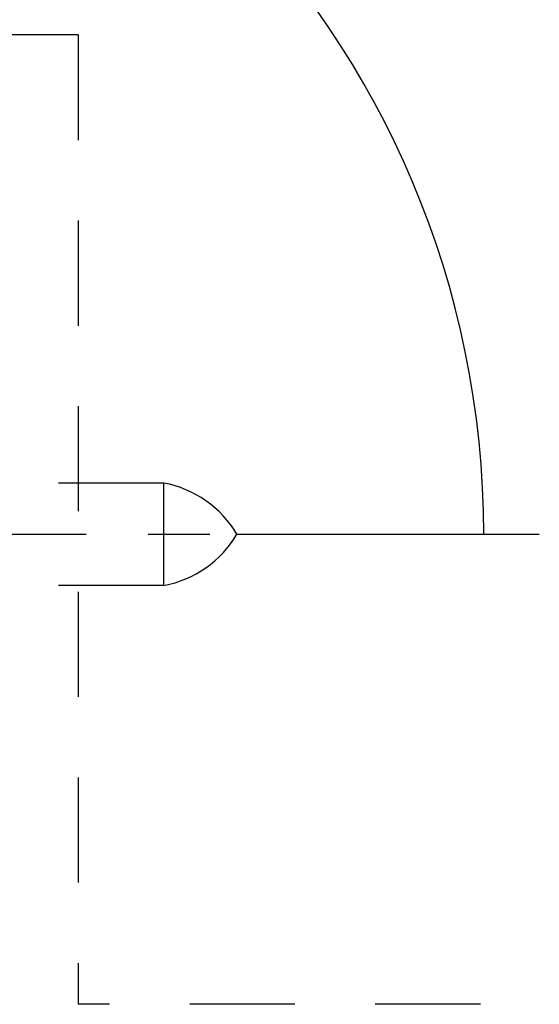
# Model space of a CAD drawing. Extents: x -133 to 287, y -122 to 175.
# Drawn here: x 204 to 226, y -18 to 23 of the extents above; entities that cross this region are included whole.
import ezdxf

# ---------------------------------------------------------------- set-up
doc = ezdxf.new("R2010")
doc.units = 0
doc.linetypes.add('CENTER', pattern=[0.7, 0.4, -0.1, 0.1, -0.1])
doc.linetypes.add('DASHED', pattern=[0.3, 0.17, -0.13])
doc.layers.add('S2', color=7, linetype='CONTINUOUS')

msp = doc.modelspace()

# ---------------------------------------------------------------- linework, layer by layer
at = {"layer": 'S2', "color": 142, "linetype": 'DASHED', "ltscale": 25.4}
for p, q in [((206.692234, 21.9691), (165.802089, 21.9691)), ((206.692234, 21.9691), (206.692234, -17.826403)), ((210.209037, 3.5691), (203.359581, 3.5691)), ((210.209037, -0.6309), (210.209037, 3.5691)), ((210.209037, -0.6309), (203.359581, -0.6309)), ((223.215007, -17.826403), (206.692234, -17.826403))]:
    msp.add_line(p, q, dxfattribs=at)
at = {"layer": 'S2', "color": 1, "linetype": 'CENTER', "ltscale": 25.4}
msp.add_line((196.862082, 1.4691), (213.209037, 1.4691), dxfattribs=at)
at = {"layer": 'S2', "color": 92, "linetype": 'CONTINUOUS', "ltscale": 25.4}
msp.add_line((213.209037, 1.4691), (225.637669, 1.4691), dxfattribs=at)
msp.add_arc((186.192234, 1.4691), 37.159435, 0, 90, dxfattribs=at)
at = {"layer": 'S2', "color": 142, "linetype": 'DASHED', "ltscale": 25.4}
for centre, start, end in [((209.420456, -0.750302), 30.362349, 79.653611), ((209.420456, 3.688503), 280.346389, 329.637651)]:
    msp.add_arc(centre, 4.390797, start, end, dxfattribs=at)

doc.saveas('drawing.dxf')
